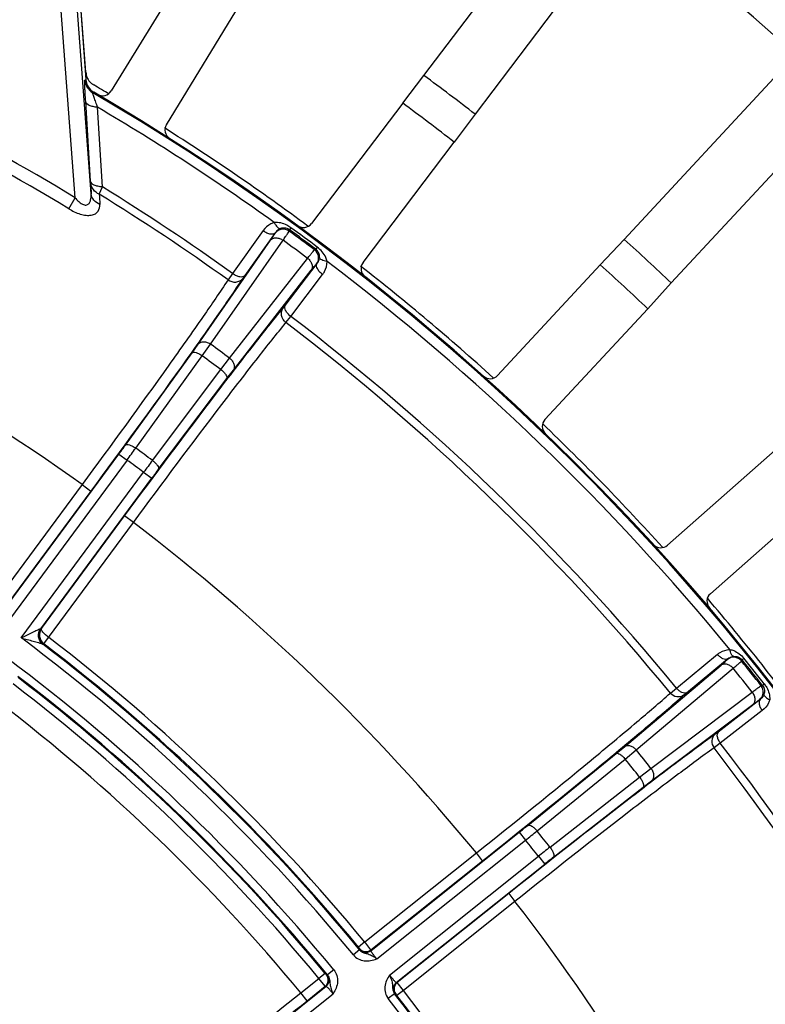
# Model space of a CAD drawing. Units: inches. Extents: x -210 to 2100, y -1188 to 445.
# Drawn here: x 315 to 352, y -244 to -195 of the extents above; entities that cross this region are included whole.
import ezdxf

# ---------------------------------------------------------------- set-up
doc = ezdxf.new("R2010")
doc.units = ezdxf.units.IN
doc.header["$LTSCALE"] = 10
doc.header["$MEASUREMENT"] = 0
doc.linetypes.add('CENTER', pattern=[2, 1.25, -0.25, 0.25, -0.25])
doc.linetypes.add('CENTER2', pattern=[1.125, 0.75, -0.125, 0.125, -0.125])
doc.layers.add('Center', color=1, linetype='CENTER2', lineweight=13)
doc.layers.add('Dim', color=1, linetype='Continuous', lineweight=13)
doc.styles.get("Standard").update_dxf_attribs({"font": 'romans.shx', "width": 0.9, "bigfont": 'ghs.shx'})
doc.dimstyles.new('HSEB', dxfattribs={"dimtxt": 12, "dimasz": 10, "dimexe": 1.5, "dimexo": 2, "dimgap": 1.5, "dimtad": 1, "dimdec": 0, "dimdsep": 46, "dimtxsty": 'Standard', "dimcen": 0, "dimdle": 1, "dimclrd": 256, "dimclre": 256, "dimclrt": 2, "dimadec": 1, "dimazin": 2, "dimtfac": 0.7, "dimtdec": 0, "dimtmove": 0, "dimatfit": 3, "dimfxl": 0, "dimfrac": 2, "dimlwd": -1, "dimlwe": -1, "dimarcsym": 0})

# ---------------------------------------------------------------- blocks, each defined once
blk = doc.blocks.new('*D3')
at = {"layer": 'Defpoints', "color": 0}
for p in [(401.058, -54), (-58.042, -288.151), (401.058, -301.804)]:
    blk.add_point(p, dxfattribs=at)
at = {"layer": 'Dim', "linetype": 'ByBlock'}
for p, q in [((-58.042, -286.151), (-58.042, -52.5)), ((401.058, -299.804), (401.058, -52.5)), ((-48.042, -54), (391.058, -54))]:
    blk.add_line(p, q, dxfattribs=at)
at = {"layer": 'Dim'}
for points in [[(-48.042, -52.334), (-48.042, -55.667), (-58.042, -54)], [(391.058, -52.334), (391.058, -55.667), (401.058, -54)]]:
    blk.add_solid(points, dxfattribs=at)
at = {"layer": 'Dim', "color": 2, "insert": (171.508, -46.5), "char_height": 12, "attachment_point": 5}
blk.add_mtext('459', dxfattribs=at)
blk = doc.blocks.new('*D4')
at = {"layer": 'Defpoints', "color": 0}
for p in [(401.058, -84.159), (116.486, -290.772), (401.058, -301.803)]:
    blk.add_point(p, dxfattribs=at)
at = {"layer": 'Dim', "linetype": 'ByBlock'}
for p, q in [((116.486, -288.772), (116.486, -82.659)), ((401.058, -299.803), (401.058, -82.659)), ((126.486, -84.159), (391.058, -84.159))]:
    blk.add_line(p, q, dxfattribs=at)
at = {"layer": 'Dim'}
for points in [[(126.486, -82.493), (126.486, -85.826), (116.486, -84.159)], [(391.058, -82.493), (391.058, -85.826), (401.058, -84.159)]]:
    blk.add_solid(points, dxfattribs=at)
at = {"layer": 'Dim', "color": 2, "insert": (258.772, -76.659), "char_height": 12, "attachment_point": 5}
blk.add_mtext('284', dxfattribs=at)
blk = doc.blocks.new('*D8')
at = {"layer": 'Defpoints', "color": 0}
for p in [(258.558, -159.303), (373.558, -429.997), (492.678, -429.997)]:
    blk.add_point(p, dxfattribs=at)
at = {"layer": 'Dim', "linetype": 'ByBlock'}
for p, q in [((260.558, -159.303), (494.178, -159.303)), ((492.678, -169.303), (492.678, -419.997)), ((375.558, -429.997), (494.178, -429.997))]:
    blk.add_line(p, q, dxfattribs=at)
at = {"layer": 'Dim'}
for points in [[(491.011, -169.303), (494.344, -169.303), (492.678, -159.303)], [(491.011, -419.997), (494.344, -419.997), (492.678, -429.997)]]:
    blk.add_solid(points, dxfattribs=at)
at = {"layer": 'Dim', "color": 2, "insert": (485.178, -294.65), "char_height": 12, "attachment_point": 5, "rotation": 90}
blk.add_mtext('270', dxfattribs=at)
blk = doc.blocks.new('*D25')
at = {"layer": 'Defpoints', "color": 0}
for p in [(193.216, -276.694), (323.9, -326.913)]:
    blk.add_point(p, dxfattribs=at)
at = {"layer": 'Dim', "linetype": 'ByBlock'}
for p, q in [((0.096, -202.482), (183.882, -273.107)), ((323.9, -326.913), (193.216, -276.694)), ((333.234, -330.5), (342.569, -334.087))]:
    blk.add_line(p, q, dxfattribs=at)
at = {"layer": 'Dim'}
for points in [[(184.48, -271.551), (183.284, -274.663), (193.216, -276.694)], [(333.832, -328.944), (332.636, -332.056), (323.9, -326.913)]]:
    blk.add_solid(points, dxfattribs=at)
at = {"layer": 'Dim', "color": 2, "insert": (41.632, -210.409), "char_height": 12, "attachment_point": 5, "rotation": 338.9793}
blk.add_mtext('PCD %%c140', dxfattribs=at)

msp = doc.modelspace()

# ---------------------------------------------------------------- linework, layer by layer
at = {"color": 0, "linetype": 'Continuous', "lineweight": -3}
for p, q in [((335.164, -198.034), (342.148, -188.815)), ((344.684, -190.736), (337.7, -199.955)), ((323.533, -192.392), (319.618, -198.799)), ((317.834, -204.111), (317.007, -193.073)), ((318.621, -203.91), (317.805, -193.013)), ((317.96, -192.911), (318.359, -198.23)), ((318.359, -197.873), (317.995, -193.02)), ((322.362, -200.476), (326.278, -194.069)), ((334.104, -199.405), (335.164, -198.034)), ((345.115, -206.177), (352.982, -197.699)), ((318.31, -198.26), (318.359, -198.23)), ((318.704, -198.891), (318.753, -198.86)), ((318.598, -203.289), (318.351, -199.327)), ((319.185, -203.57), (318.945, -199.612)), ((334.104, -199.405), (329.57, -205.39)), ((337.7, -199.955), (336.668, -201.347)), ((355.314, -199.863), (347.448, -208.341)), ((332.134, -207.332), (336.668, -201.347)), ((318.603, -203.384), (318.598, -203.289)), ((319.025, -203.932), (319.185, -203.57)), ((317.506, -204.653), (317.834, -204.111)), ((327.17, -205.743), (325.652, -207.867)), ((327.772, -205.846), (326.254, -207.97)), ((327.769, -205.869), (327.772, -205.846)), ((328.465, -205.762), (328.476, -205.695)), ((328.549, -205.595), (328.476, -205.695)), ((323.946, -211.381), (327.544, -206.215)), ((324.562, -211.385), (328.159, -206.22)), ((343.924, -207.436), (345.115, -206.177)), ((329.727, -206.694), (329.788, -206.663)), ((329.862, -206.564), (329.788, -206.663)), ((325.504, -212.081), (329.38, -207.121)), ((328.269, -209.457), (329.851, -207.38)), ((329.83, -207.39), (329.851, -207.38)), ((343.924, -207.436), (338.817, -212.94)), ((325.652, -207.867), (325.425, -208.188)), ((325.69, -212.668), (329.565, -207.707)), ((328.544, -210.002), (330.126, -207.925)), ((326.254, -207.97), (326.153, -208.115)), ((347.448, -208.341), (346.282, -209.623)), ((328.16, -209.596), (328.269, -209.457)), ((341.175, -215.127), (346.282, -209.623)), ((328.305, -210.313), (328.544, -210.002)), ((320.327, -216.399), (323.637, -211.817)), ((323.637, -211.817), (323.946, -211.381)), ((324.147, -211.965), (324.562, -211.385)), ((320.837, -216.548), (324.147, -211.965)), ((325.073, -212.647), (325.504, -212.081)), ((321.669, -217.161), (325.073, -212.647)), ((325.365, -213.092), (325.69, -212.668)), ((321.961, -217.605), (325.365, -213.092)), ((352.896, -216.404), (347.266, -221.373)), ((320.405, -217.141), (314.328, -225.374)), ((314.485, -224.32), (320.002, -216.844)), ((320.002, -216.844), (320.405, -217.141)), ((315.153, -225.983), (321.23, -217.75)), ((316.115, -225.522), (321.632, -218.047)), ((321.23, -217.75), (321.632, -218.047)), ((318.169, -218.36), (313.956, -224.068)), ((318.612, -218.685), (314.485, -224.278)), ((318.17, -218.358), (318.612, -218.685)), ((349.394, -223.784), (355.024, -218.816)), ((316.155, -225.511), (320.283, -219.918)), ((320.725, -220.244), (320.283, -219.918)), ((316.511, -225.954), (320.724, -220.245)), ((316.11, -225.523), (316.115, -225.522)), ((316.115, -225.522), (316.155, -225.511)), ((316.27, -226.272), (316.511, -225.954)), ((316.215, -226.284), (316.224, -226.286)), ((316.224, -226.286), (316.27, -226.272)), ((347.709, -228.471), (349.746, -226.795)), ((348.213, -228.702), (350.251, -227.027)), ((350.24, -227.05), (350.251, -227.027)), ((350.969, -227.065), (351.059, -226.992)), ((345.121, -231.386), (349.933, -227.327)), ((345.715, -231.549), (350.526, -227.491)), ((350.94, -227.127), (350.969, -227.065)), ((347.407, -228.722), (347.709, -228.471)), ((351.918, -228.354), (351.985, -228.34)), ((351.985, -228.34), (352.077, -228.269)), ((346.445, -232.465), (351.472, -228.677)), ((348.064, -228.829), (348.213, -228.702)), ((346.472, -233.08), (351.5, -229.291)), ((351.863, -229.048), (349.776, -230.662)), ((351.838, -229.054), (351.863, -229.048)), ((351.977, -229.592), (349.89, -231.206)), ((349.776, -230.662), (349.619, -230.78)), ((344.709, -231.726), (345.121, -231.386)), ((349.89, -231.206), (349.578, -231.444)), ((340.327, -235.296), (344.709, -231.726)), ((345.164, -232.002), (345.715, -231.549)), ((340.781, -235.572), (345.164, -232.002)), ((341.426, -236.38), (345.882, -232.901)), ((345.882, -232.901), (346.445, -232.465)), ((346.049, -233.406), (346.472, -233.08)), ((341.593, -236.884), (346.049, -233.406)), ((332.518, -241.527), (339.898, -235.642)), ((339.898, -235.642), (340.21, -236.033)), ((332.813, -241.931), (340.21, -236.033)), ((332.219, -241.092), (337.766, -236.669)), ((338.079, -237.059), (337.767, -236.668)), ((332.529, -241.484), (338.079, -237.059)), ((333.453, -242.733), (340.849, -236.835)), ((333.781, -243.11), (341.161, -237.225)), ((340.849, -236.835), (341.161, -237.225)), ((339.375, -238.684), (333.825, -243.109)), ((339.375, -238.684), (339.686, -239.075)), ((339.685, -239.076), (334.138, -243.499)), ((332.219, -241.092), (331.911, -241.346)), ((332.529, -241.484), (332.219, -241.092)), ((331.963, -241.477), (331.654, -241.731)), ((331.971, -241.425), (331.911, -241.346)), ((331.96, -241.468), (331.971, -241.425)), ((331.963, -241.477), (331.96, -241.468)), ((332.518, -241.527), (332.529, -241.484)), ((330.251, -242.653), (329.942, -242.908)), ((330.317, -242.729), (330.251, -242.653)), ((330.679, -242.478), (330.37, -242.732)), ((329.043, -243.625), (329.942, -242.908)), ((330.258, -243.295), (329.942, -242.908)), ((330.362, -242.727), (330.317, -242.729)), ((330.37, -242.732), (330.362, -242.727)), ((333.825, -243.109), (333.781, -243.11)), ((334.138, -243.499), (333.825, -243.109)), ((318.425, -253.405), (330.645, -243.66)), ((319.652, -251.788), (330.303, -243.294)), ((329.355, -244.016), (329.043, -243.625)), ((329.355, -244.016), (330.258, -243.295)), ((330.303, -243.294), (330.258, -243.295)), ((333.706, -243.663), (333.39, -243.908)), ((333.714, -243.668), (333.706, -243.663)), ((333.758, -243.666), (333.714, -243.668)), ((333.822, -243.743), (333.758, -243.666)), ((334.138, -243.499), (333.822, -243.743))]:
    msp.add_line(p, q, dxfattribs=at)
for centre, radius, start, end in [((258.558, -301.803), 142.5, 295.68432, 175.56018), ((258.558, -301.803), 141.5, 295.77791, 175.56018), ((258.558, -301.803), 114.269, 58.75201, 67.69958), ((258.558, -301.803), 113.636, 58.75201, 67.69935), ((319.158, -197.813), 0.801, 184.3151, 193.639), ((319.162, -197.812), 0.805, 193.6636, 211.9391), ((258.558, -301.803), 128.982, 52.15051, 53.56378), ((319.108, -198.2), 0.8, 184.302, 239.6798), ((319.156, -198.17), 0.8, 184.2793, 239.6898), ((319.16, -197.81), 0.805, 212.0962, 230.3431), ((319.157, -197.813), 0.8, 230.3684, 239.6542), ((258.558, -301.446), 119.25, 59.25459, 59.6834), ((258.558, -301.803), 119.199, 17.44676, 59.69609), ((258.558, -301.803), 119.25, 17.45954, 59.68332), ((319.191, -198.538), 0.5, 239.5581, 328.5935), ((258.558, -301.803), 118.7, 54.35983, 59.4204), ((258.558, -301.803), 127.25, 52.13303, 53.58126), ((322.789, -200.736), 0.5, 148.5494, 237.5848), ((258.558, -301.446), 119.25, 53.55607, 57.70898), ((407.284, -200.555), 88.726, 181.82762, 182.16735), ((400.866, -199.438), 81.964, 183.14266, 183.49609), ((258.558, -301.803), 115.044, 54.4626, 58.29125), ((258.558, -301.803), 115.436, 54.46366, 58.31811), ((329.172, -205.088), 0.5, 233.8446, 322.8784), ((328.17, -206.166), 0.5, 53.9965, 143.4654), ((258.558, -301.803), 118.789, 53.19295, 53.94991), ((258.558, -301.803), 118.85, 53.17847, 53.96438), ((258.558, -301.803), 118.973, 53.17847, 53.96438), ((258.558, -301.803), 118.239, 53.2038, 53.93905), ((258.558, -301.803), 128.982, 46.43622, 47.84949), ((258.558, -301.804), 102.551, 54.45864, 67.68423), ((329.427, -207.094), 0.5, 323.6772, 53.1465), ((258.558, -301.803), 118.7, 39.34002, 52.78302), ((332.533, -207.634), 0.5, 142.8362, 231.8694), ((258.558, -301.803), 127.25, 46.41874, 47.86697), ((258.558, -301.446), 119.25, 47.83625, 51.98076), ((258.558, -301.803), 115.044, 39.43842, 52.68026), ((258.558, -301.803), 115.436, 39.43964, 52.6792), ((258.558, -301.803), 111.946, 53.2718, 53.87106), ((258.558, -301.804), 111.233, 53.27522, 53.86764), ((338.451, -212.6), 0.5, 228.1295, 317.1649), ((341.541, -215.467), 0.5, 137.1212, 226.1558), ((258.558, -301.446), 119.25, 42.11813, 46.22172), ((276.047, -184.4), 54.632, 323.5684, 324.1461), ((242.269, -159.616), 97.027, 323.63924, 324.07254), ((258.558, -301.804), 105.581, 53.2911, 53.85175), ((258.558, -301.804), 104.846, 53.29113, 53.85173), ((399.459, -275.629), 97.313, 143.07139, 143.50383), ((365.679, -250.551), 54.742, 142.9981, 143.5746), ((258.558, -301.804), 102.551, 39.43143, 52.68421), ((346.935, -220.998), 0.5, 222.4152, 311.4506), ((349.725, -224.159), 0.5, 131.4055, 220.443), ((258.558, -301.446), 119.25, 36.39936, 40.48063), ((316.558, -225.849), 0.55, 143.6236, 232.5979), ((258.558, -301.804), 94.614, 39.41443, 53.26081), ((258.558, -301.804), 95.456, 39.49534, 52.61828), ((258.558, -301.804), 95.013, 39.41443, 52.63941), ((258.558, -301.804), 95.056, 39.49534, 52.61749), ((258.558, -301.804), 93.386, 39.44017, 53.25673), ((350.551, -227.442), 0.5, 38.9965, 128.4654), ((258.558, -301.803), 118.966, 38.17827, 38.96459), ((258.558, -301.803), 118.239, 38.2038, 38.93905), ((258.558, -301.803), 118.789, 38.19295, 38.94991), ((258.558, -301.803), 118.851, 38.17827, 38.96459), ((258.558, -301.804), 92.987, 39.44017, 52.6395), ((258.558, -301.804), 92.944, 39.52441, 52.61586), ((258.558, -301.804), 92.544, 39.52441, 52.61845), ((351.525, -228.663), 0.5, 308.6772, 38.1465), ((258.558, -301.804), 91.394, 39.53641, 52.60647), ((258.558, -301.803), 115.436, 24.46366, 37.70322), ((258.558, -301.803), 111.946, 38.2718, 38.87106), ((258.558, -301.803), 115.044, 24.4626, 37.70444), ((258.558, -301.804), 111.233, 38.27522, 38.86764), ((305.851, -192.944), 54.611, 308.5684, 309.1463), ((279.655, -160.284), 96.977, 308.63923, 309.07277), ((258.558, -301.804), 105.581, 38.2911, 38.85175), ((258.558, -301.804), 104.846, 38.29113, 38.85173), ((401.464, -313.028), 97.363, 128.07162, 128.50382), ((375.307, -280.039), 54.763, 127.9983, 128.5746), ((258.558, -301.804), 102.551, 24.45864, 37.71143), ((332.269, -241.214), 0.4, 219.4565, 308.5191), ((332.28, -241.171), 0.4, 219.473, 308.5197), ((330.008, -242.983), 0.4, 308.6251, 39.4231), ((330.053, -242.981), 0.4, 308.6254, 39.4068), ((334.031, -243.423), 0.4, 128.6237, 217.6867), ((334.075, -243.422), 0.4, 128.6236, 217.6708), ((258.558, -301.804), 95.013, 24.50345, 37.72842), ((258.558, -301.804), 95.456, 24.52458, 37.64752), ((258.558, -301.804), 94.614, 23.88204, 37.72842), ((258.558, -301.804), 95.056, 24.52537, 37.64752)]:
    msp.add_arc(centre, radius, start, end, dxfattribs=at)
for points, knots in [([(318.351, -199.327), (318.342, -199.19), (318.33, -198.992), (318.317, -198.742), (318.31, -198.585), (318.306, -198.456), (318.304, -198.367), (318.305, -198.314), (318.305, -198.287), (318.307, -198.271), (318.308, -198.262), (318.31, -198.26)], [0, 0, 0, 0, 0.386575, 0.555819, 0.703786, 0.826124, 0.918494, 0.952224, 0.977154, 0.993044, 1, 1, 1, 1]), ([(318.945, -199.612), (318.914, -199.526), (318.869, -199.402), (318.812, -199.24), (318.775, -199.133), (318.744, -199.041), (318.723, -198.974), (318.711, -198.933), (318.706, -198.911), (318.704, -198.9), (318.703, -198.891), (318.704, -198.891)], [0, 0, 0, 0, 0.35815, 0.523156, 0.673858, 0.804684, 0.90818, 0.946936, 0.975591, 0.993284, 1, 1, 1, 1]), ([(318.945, -199.612), (318.868, -199.607), (318.724, -199.587), (318.511, -199.524), (318.362, -199.413), (318.351, -199.327)], [0, 0, 0, 0, 0.33524, 0.621192, 1, 1, 1, 1]), ([(319.185, -203.57), (319.109, -203.565), (318.967, -203.545), (318.757, -203.483), (318.609, -203.374), (318.598, -203.289)], [0, 0, 0, 0, 0.336076, 0.622204, 1, 1, 1, 1]), ([(319.025, -203.932), (318.912, -203.881), (318.711, -203.734), (318.613, -203.499), (318.603, -203.384)], [0, 0, 0, 0, 0.517847, 1, 1, 1, 1]), ([(317.834, -204.111), (317.877, -204.163), (317.965, -204.262), (318.112, -204.388), (318.272, -204.475), (318.444, -204.471), (318.554, -204.359), (318.604, -204.221), (318.625, -204.068), (318.624, -203.963), (318.621, -203.91)], [0, 0, 0, 0, 0.150095, 0.297842, 0.435863, 0.551421, 0.655696, 0.764469, 0.879588, 1, 1, 1, 1]), ([(319.055, -204.437), (318.94, -204.39), (318.734, -204.253), (318.632, -204.022), (318.621, -203.91)], [0, 0, 0, 0, 0.523807, 1, 1, 1, 1]), ([(317.506, -204.653), (317.687, -204.763), (317.969, -204.902), (318.358, -204.987), (318.617, -204.986), (318.83, -204.917), (319.023, -204.747), (319.062, -204.553), (319.055, -204.437)], [0, 0, 0, 0, 0.328347, 0.480075, 0.613211, 0.724355, 0.8193, 1, 1, 1, 1]), ([(327.723, -205.337), (327.667, -205.355), (327.453, -205.444), (327.27, -205.604), (327.17, -205.743)], [0, 0, 0, 0, 0.25667, 1, 1, 1, 1]), ([(328.549, -205.595), (328.487, -205.55), (328.24, -205.397), (327.938, -205.317), (327.723, -205.337)], [0, 0, 0, 0, 0.261101, 1, 1, 1, 1]), ([(327.723, -205.337), (327.745, -205.383), (327.792, -205.466), (327.881, -205.583), (327.981, -205.65), (328.038, -205.64)], [0, 0, 0, 0, 0.334024, 0.619403, 1, 1, 1, 1]), ([(327.17, -205.743), (327.226, -205.783), (327.343, -205.85), (327.538, -205.92), (327.72, -205.911), (327.772, -205.846)], [0, 0, 0, 0, 0.321391, 0.609295, 1, 1, 1, 1]), ([(327.544, -206.215), (327.575, -206.17), (327.63, -206.09), (327.701, -205.986), (327.743, -205.916), (327.766, -205.881), (327.769, -205.869)], [0, 0, 0, 0, 0.400677, 0.706565, 0.908234, 1, 1, 1, 1]), ([(328.038, -205.64), (328.01, -205.65), (327.906, -205.697), (327.82, -205.778), (327.772, -205.846)], [0, 0, 0, 0, 0.264437, 1, 1, 1, 1]), ([(328.476, -205.695), (328.409, -205.646), (328.256, -205.593), (328.103, -205.618), (328.038, -205.64)], [0, 0, 0, 0, 0.547864, 1, 1, 1, 1]), ([(328.159, -206.22), (328.201, -206.159), (328.275, -206.053), (328.371, -205.916), (328.428, -205.823), (328.46, -205.778), (328.465, -205.762)], [0, 0, 0, 0, 0.401012, 0.7071, 0.90875, 1, 1, 1, 1]), ([(327.544, -206.215), (327.573, -206.178), (327.659, -206.116), (327.821, -206.09), (327.996, -206.125), (328.107, -206.183), (328.159, -206.22)], [0, 0, 0, 0, 0.212099, 0.449212, 0.715856, 1, 1, 1, 1]), ([(329.38, -207.121), (329.425, -207.062), (329.505, -206.96), (329.608, -206.828), (329.68, -206.746), (329.713, -206.703), (329.727, -206.694)], [0, 0, 0, 0, 0.401015, 0.707103, 0.908754, 1, 1, 1, 1]), ([(329.969, -207.065), (329.971, -206.997), (329.949, -206.843), (329.854, -206.713), (329.788, -206.663)], [0, 0, 0, 0, 0.452216, 1, 1, 1, 1]), ([(330.352, -207.277), (330.337, -207.207), (330.241, -206.929), (330.038, -206.696), (329.862, -206.564)], [0, 0, 0, 0, 0.244486, 1, 1, 1, 1]), ([(329.38, -207.121), (329.43, -207.159), (329.518, -207.248), (329.603, -207.405), (329.626, -207.568), (329.592, -207.668), (329.565, -207.707)], [0, 0, 0, 0, 0.284147, 0.55079, 0.787901, 1, 1, 1, 1]), ([(329.565, -207.707), (329.599, -207.664), (329.66, -207.588), (329.738, -207.489), (329.793, -207.429), (329.819, -207.396), (329.83, -207.39)], [0, 0, 0, 0, 0.40068, 0.706572, 0.908243, 1, 1, 1, 1]), ([(330.126, -207.925), (330.071, -207.883), (329.974, -207.792), (329.849, -207.625), (329.804, -207.45), (329.851, -207.38)], [0, 0, 0, 0, 0.321399, 0.609303, 1, 1, 1, 1]), ([(329.851, -207.38), (329.868, -207.358), (329.931, -207.265), (329.966, -207.151), (329.969, -207.065)], [0, 0, 0, 0, 0.242812, 1, 1, 1, 1]), ([(330.352, -207.277), (330.302, -207.269), (330.208, -207.249), (330.07, -207.198), (329.976, -207.123), (329.969, -207.065)], [0, 0, 0, 0, 0.334036, 0.619418, 1, 1, 1, 1]), ([(330.126, -207.925), (330.161, -207.879), (330.287, -207.685), (330.35, -207.45), (330.352, -207.277)], [0, 0, 0, 0, 0.24795, 1, 1, 1, 1]), ([(325.652, -207.867), (325.708, -207.907), (325.824, -207.974), (326.02, -208.044), (326.201, -208.035), (326.254, -207.97)], [0, 0, 0, 0, 0.321391, 0.609294, 1, 1, 1, 1]), ([(325.425, -208.188), (325.023, -208.798), (324.05, -210.217), (321.646, -213.618), (319.622, -216.393), (318.169, -218.36)], [0, 0, 0, 0, 0.175437, 0.413085, 1, 1, 1, 1]), ([(326.153, -208.115), (325.734, -208.748), (324.722, -210.222), (322.223, -213.756), (320.121, -216.641), (318.612, -218.685)], [0, 0, 0, 0, 0.175432, 0.413084, 1, 1, 1, 1]), ([(325.425, -208.188), (325.537, -208.266), (325.753, -208.329), (326.013, -208.251), (326.115, -208.165), (326.153, -208.115)], [0, 0, 0, 0, 0.514329, 0.761702, 1, 1, 1, 1]), ([(320.283, -219.918), (321.791, -217.874), (323.928, -215.015), (326.569, -211.585), (327.678, -210.183), (328.16, -209.596)], [0, 0, 0, 0, 0.58691, 0.824564, 1, 1, 1, 1]), ([(328.305, -210.313), (328.197, -210.229), (328.073, -210.041), (328.071, -209.77), (328.123, -209.647), (328.16, -209.596)], [0, 0, 0, 0, 0.514328, 0.761701, 1, 1, 1, 1]), ([(328.544, -210.002), (328.489, -209.96), (328.392, -209.869), (328.267, -209.703), (328.222, -209.527), (328.269, -209.457)], [0, 0, 0, 0, 0.321399, 0.609302, 1, 1, 1, 1]), ([(320.724, -220.245), (322.175, -218.278), (324.23, -215.525), (326.772, -212.226), (327.84, -210.877), (328.305, -210.313)], [0, 0, 0, 0, 0.586909, 0.824559, 1, 1, 1, 1]), ([(323.946, -211.381), (323.976, -211.343), (324.061, -211.282), (324.224, -211.256), (324.399, -211.291), (324.51, -211.349), (324.562, -211.385)], [0, 0, 0, 0, 0.212084, 0.449202, 0.715861, 1, 1, 1, 1]), ([(323.637, -211.817), (323.654, -211.796), (323.728, -211.776), (323.848, -211.803), (323.996, -211.865), (324.096, -211.928), (324.147, -211.965)], [0, 0, 0, 0, 0.144249, 0.365878, 0.662309, 1, 1, 1, 1]), ([(325.504, -212.081), (325.555, -212.119), (325.643, -212.208), (325.728, -212.366), (325.751, -212.529), (325.717, -212.629), (325.69, -212.668)], [0, 0, 0, 0, 0.284142, 0.5508, 0.787916, 1, 1, 1, 1]), ([(325.072, -212.648), (325.123, -212.686), (325.212, -212.763), (325.316, -212.886), (325.377, -212.993), (325.379, -213.07), (325.365, -213.092)], [0, 0, 0, 0, 0.337692, 0.634121, 0.85575, 1, 1, 1, 1]), ([(320.327, -216.399), (320.345, -216.379), (320.418, -216.359), (320.539, -216.385), (320.686, -216.448), (320.787, -216.511), (320.838, -216.548)], [0, 0, 0, 0, 0.144246, 0.365878, 0.662312, 1, 1, 1, 1]), ([(321.669, -217.161), (321.719, -217.199), (321.809, -217.276), (321.912, -217.399), (321.973, -217.506), (321.976, -217.583), (321.961, -217.605)], [0, 0, 0, 0, 0.337698, 0.634133, 0.855758, 1, 1, 1, 1]), ([(315.153, -225.983), (315.244, -225.938), (315.379, -225.869), (315.559, -225.779), (315.69, -225.714), (315.818, -225.651), (315.92, -225.602), (315.996, -225.566), (316.044, -225.544), (316.081, -225.531), (316.102, -225.522), (316.11, -225.523)], [0, 0, 0, 0, 0.286312, 0.427891, 0.56714, 0.702244, 0.829395, 0.887407, 0.938689, 0.978627, 1, 1, 1, 1]), ([(316.215, -226.284), (316.106, -226.2), (315.949, -225.933), (316.028, -225.635), (316.11, -225.523)], [0, 0, 0, 0, 0.498693, 1, 1, 1, 1]), ([(316.155, -225.511), (316.075, -225.621), (315.998, -225.921), (316.158, -226.187), (316.27, -226.272)], [0, 0, 0, 0, 0.49326, 1, 1, 1, 1]), ([(316.511, -225.954), (316.407, -225.876), (316.275, -225.757), (316.162, -225.605), (316.143, -225.531), (316.155, -225.511)], [0, 0, 0, 0, 0.664301, 0.880744, 1, 1, 1, 1]), ([(315.153, -225.983), (315.252, -226.009), (315.447, -226.061), (315.689, -226.126), (315.878, -226.178), (316.01, -226.215), (316.121, -226.25), (316.19, -226.269), (316.215, -226.284)], [0, 0, 0, 0, 0.276418, 0.54889, 0.681339, 0.808196, 0.922529, 1, 1, 1, 1]), ([(349.746, -226.795), (349.789, -226.76), (349.97, -226.632), (350.194, -226.564), (350.36, -226.557)], [0, 0, 0, 0, 0.247904, 1, 1, 1, 1]), ([(350.251, -227.027), (350.189, -227.071), (350.028, -227.037), (349.873, -226.929), (349.786, -226.843), (349.746, -226.795)], [0, 0, 0, 0, 0.390707, 0.678615, 1, 1, 1, 1]), ([(350.251, -227.027), (350.272, -227.009), (350.364, -226.942), (350.477, -226.903), (350.563, -226.898)], [0, 0, 0, 0, 0.243027, 1, 1, 1, 1]), ([(350.36, -226.557), (350.427, -226.567), (350.696, -226.645), (350.927, -226.829), (351.059, -226.992)], [0, 0, 0, 0, 0.244438, 1, 1, 1, 1]), ([(350.563, -226.898), (350.511, -226.893), (350.406, -226.77), (350.375, -226.64), (350.36, -226.557)], [0, 0, 0, 0, 0.381279, 1, 1, 1, 1]), ([(350.563, -226.898), (350.631, -226.893), (350.785, -226.911), (350.917, -227.001), (350.969, -227.065)], [0, 0, 0, 0, 0.454551, 1, 1, 1, 1]), ([(349.933, -227.327), (349.975, -227.292), (350.049, -227.228), (350.145, -227.147), (350.203, -227.089), (350.235, -227.062), (350.24, -227.05)], [0, 0, 0, 0, 0.40068, 0.706569, 0.908237, 1, 1, 1, 1]), ([(349.933, -227.327), (349.971, -227.299), (350.07, -227.261), (350.233, -227.278), (350.394, -227.357), (350.486, -227.442), (350.526, -227.491)], [0, 0, 0, 0, 0.2121, 0.449214, 0.715858, 1, 1, 1, 1]), ([(350.526, -227.491), (350.583, -227.443), (350.682, -227.36), (350.81, -227.252), (350.889, -227.177), (350.931, -227.142), (350.94, -227.127)], [0, 0, 0, 0, 0.401016, 0.707104, 0.908754, 1, 1, 1, 1]), ([(348.213, -228.702), (348.152, -228.747), (347.99, -228.713), (347.835, -228.604), (347.749, -228.519), (347.709, -228.471)], [0, 0, 0, 0, 0.390707, 0.678615, 1, 1, 1, 1]), ([(351.472, -228.677), (351.531, -228.632), (351.634, -228.554), (351.768, -228.454), (351.859, -228.393), (351.902, -228.36), (351.918, -228.354)], [0, 0, 0, 0, 0.40102, 0.707109, 0.908759, 1, 1, 1, 1]), ([(351.985, -228.34), (352.036, -228.405), (352.095, -228.554), (352.078, -228.708), (352.058, -228.773)], [0, 0, 0, 0, 0.546356, 1, 1, 1, 1]), ([(352.077, -228.269), (352.122, -228.326), (352.276, -228.556), (352.359, -228.842), (352.345, -229.047)], [0, 0, 0, 0, 0.261651, 1, 1, 1, 1]), ([(337.766, -236.669), (339.678, -235.146), (342.351, -232.989), (345.553, -230.325), (346.861, -229.207), (347.407, -228.722)], [0, 0, 0, 0, 0.586908, 0.824559, 1, 1, 1, 1]), ([(338.079, -237.059), (340.058, -235.48), (342.825, -233.246), (346.142, -230.488), (347.497, -229.331), (348.064, -228.829)], [0, 0, 0, 0, 0.58691, 0.824563, 1, 1, 1, 1]), ([(348.064, -228.829), (347.973, -228.899), (347.709, -228.957), (347.487, -228.817), (347.407, -228.722)], [0, 0, 0, 0, 0.480371, 1, 1, 1, 1]), ([(351.472, -228.677), (351.511, -228.727), (351.573, -228.836), (351.614, -229.01), (351.595, -229.173), (351.536, -229.261), (351.5, -229.291)], [0, 0, 0, 0, 0.284146, 0.550789, 0.7879, 1, 1, 1, 1]), ([(352.058, -228.773), (352.05, -228.802), (352.007, -228.908), (351.93, -228.998), (351.863, -229.048)], [0, 0, 0, 0, 0.264127, 1, 1, 1, 1]), ([(352.058, -228.773), (352.052, -228.825), (352.148, -228.954), (352.267, -229.014), (352.345, -229.047)], [0, 0, 0, 0, 0.381259, 1, 1, 1, 1]), ([(351.5, -229.291), (351.544, -229.258), (351.622, -229.2), (351.723, -229.125), (351.791, -229.081), (351.825, -229.057), (351.838, -229.054)], [0, 0, 0, 0, 0.400684, 0.706579, 0.908248, 1, 1, 1, 1]), ([(351.863, -229.048), (351.806, -229.099), (351.804, -229.264), (351.875, -229.439), (351.939, -229.542), (351.977, -229.592)], [0, 0, 0, 0, 0.390697, 0.678605, 1, 1, 1, 1]), ([(352.345, -229.047), (352.33, -229.101), (352.254, -229.31), (352.107, -229.491), (351.977, -229.592)], [0, 0, 0, 0, 0.256748, 1, 1, 1, 1]), ([(349.619, -230.78), (349.004, -231.221), (347.574, -232.284), (344.148, -234.904), (341.354, -237.105), (339.375, -238.684)], [0, 0, 0, 0, 0.175432, 0.413082, 1, 1, 1, 1]), ([(349.619, -230.78), (349.531, -230.853), (349.415, -231.097), (349.503, -231.345), (349.578, -231.444)], [0, 0, 0, 0, 0.480364, 1, 1, 1, 1]), ([(349.776, -230.662), (349.719, -230.712), (349.716, -230.877), (349.787, -231.053), (349.851, -231.156), (349.89, -231.206)], [0, 0, 0, 0, 0.390697, 0.678605, 1, 1, 1, 1]), ([(345.121, -231.386), (345.159, -231.357), (345.258, -231.319), (345.422, -231.336), (345.582, -231.416), (345.674, -231.5), (345.715, -231.549)], [0, 0, 0, 0, 0.212085, 0.449204, 0.715862, 1, 1, 1, 1]), ([(349.578, -231.444), (348.983, -231.868), (347.602, -232.895), (344.293, -235.424), (341.595, -237.551), (339.685, -239.076)], [0, 0, 0, 0, 0.175436, 0.413084, 1, 1, 1, 1]), ([(344.709, -231.726), (344.731, -231.711), (344.808, -231.711), (344.917, -231.768), (345.044, -231.866), (345.124, -231.953), (345.164, -232.002)], [0, 0, 0, 0, 0.144251, 0.365882, 0.662312, 1, 1, 1, 1]), ([(345.881, -232.901), (345.92, -232.951), (345.986, -233.049), (346.055, -233.194), (346.086, -233.313), (346.068, -233.388), (346.049, -233.406)], [0, 0, 0, 0, 0.337692, 0.634121, 0.855749, 1, 1, 1, 1]), ([(346.445, -232.465), (346.484, -232.515), (346.546, -232.624), (346.587, -232.798), (346.567, -232.961), (346.509, -233.049), (346.472, -233.08)], [0, 0, 0, 0, 0.284142, 0.550799, 0.787914, 1, 1, 1, 1]), ([(340.327, -235.296), (340.349, -235.281), (340.425, -235.281), (340.535, -235.337), (340.661, -235.436), (340.742, -235.523), (340.781, -235.572)], [0, 0, 0, 0, 0.144249, 0.365882, 0.662315, 1, 1, 1, 1]), ([(341.426, -236.38), (341.464, -236.429), (341.531, -236.527), (341.599, -236.672), (341.63, -236.792), (341.613, -236.866), (341.593, -236.884)], [0, 0, 0, 0, 0.337698, 0.634132, 0.855757, 1, 1, 1, 1]), ([(331.963, -241.477), (332.017, -241.543), (332.161, -241.636), (332.396, -241.677), (332.61, -241.786), (332.753, -241.869), (332.813, -241.931)], [0, 0, 0, 0, 0.262441, 0.499293, 0.733104, 1, 1, 1, 1]), ([(332.813, -241.931), (332.774, -241.882), (332.701, -241.792), (332.617, -241.683), (332.565, -241.61), (332.538, -241.571), (332.525, -241.546), (332.516, -241.531), (332.518, -241.527)], [0, 0, 0, 0, 0.375262, 0.69532, 0.819499, 0.913424, 0.973887, 1, 1, 1, 1]), ([(331.654, -241.731), (331.721, -241.812), (331.887, -241.949), (332.193, -242.047), (332.514, -242.033), (332.714, -241.965), (332.813, -241.931)], [0, 0, 0, 0, 0.249547, 0.499335, 0.749419, 1, 1, 1, 1]), ([(330.679, -242.478), (330.746, -242.559), (330.849, -242.751), (330.885, -243.072), (330.807, -243.385), (330.701, -243.569), (330.645, -243.66)], [0, 0, 0, 0, 0.249543, 0.499298, 0.749389, 1, 1, 1, 1]), ([(330.37, -242.732), (330.425, -242.798), (330.488, -242.958), (330.482, -243.197), (330.55, -243.429), (330.601, -243.585), (330.645, -243.66)], [0, 0, 0, 0, 0.262301, 0.499943, 0.733139, 1, 1, 1, 1]), ([(333.453, -242.733), (333.397, -242.822), (333.287, -243.003), (333.202, -243.312), (333.229, -243.632), (333.326, -243.825), (333.39, -243.908)], [0, 0, 0, 0, 0.250686, 0.500664, 0.750341, 1, 1, 1, 1]), ([(333.451, -242.73), (333.481, -242.811), (333.549, -242.958), (333.608, -243.194), (333.595, -243.433), (333.653, -243.596), (333.706, -243.663)], [0, 0, 0, 0, 0.266562, 0.499392, 0.737105, 1, 1, 1, 1]), ([(333.781, -243.11), (333.777, -243.112), (333.764, -243.1), (333.743, -243.082), (333.711, -243.047), (333.67, -243.001), (333.622, -242.944), (333.548, -242.855), (333.492, -242.782), (333.454, -242.732)], [0, 0, 0, 0, 0.026014, 0.086284, 0.180008, 0.30406, 0.454002, 0.624276, 1, 1, 1, 1]), ([(320.054, -250.58), (321.392, -249.596), (324.4, -247.292), (327.379, -244.951), (329.043, -243.625)], [0, 0, 0, 0, 0.438353, 1, 1, 1, 1]), ([(330.645, -243.66), (330.606, -243.611), (330.531, -243.522), (330.439, -243.419), (330.377, -243.355), (330.343, -243.321), (330.32, -243.304), (330.307, -243.293), (330.303, -243.294)], [0, 0, 0, 0, 0.374391, 0.694045, 0.81828, 0.912455, 0.973364, 1, 1, 1, 1]), ([(320.928, -250.578), (322.22, -249.607), (325.04, -247.433), (327.835, -245.228), (329.355, -244.016)], [0, 0, 0, 0, 0.454011, 1, 1, 1, 1])]:
    msp.add_open_spline(points, degree=3, knots=knots, dxfattribs=at)
at = {"layer": 'Center', "color": 1, "linetype": 'CENTER', "lineweight": -3}
msp.add_circle((258.558, -301.804), 70, dxfattribs=at)

# ---------------------------------------------------------------- dimensions: what is measured, and where the dimension line sits
at = {"layer": 'Dim', "color": 7}
dim = msp.add_linear_dim(base=(401.058, -54), p1=(-58.042, -288.151), p2=(401.058, -301.804), dimstyle='HSEB', override={"dimarcsym": 1}, dxfattribs=at)
dim.commit()
dim.dimension.update_dxf_attribs({"geometry": '*D3', "text_midpoint": (171.508, -46.5)})
dim = msp.add_linear_dim(base=(401.058, -84.159), p1=(116.486, -290.772), p2=(401.058, -301.803), text='284', dimstyle='HSEB', override={"dimarcsym": 1}, dxfattribs=at)
dim.commit()
dim.dimension.update_dxf_attribs({"geometry": '*D4', "text_midpoint": (258.772, -76.659)})
dim = msp.add_linear_dim(base=(492.678, -429.997), p1=(258.558, -159.303), p2=(373.558, -429.997), angle=90, text='270', dimstyle='HSEB', override={"dimarcsym": 1}, dxfattribs=at)
dim.commit()
dim.dimension.update_dxf_attribs({"geometry": '*D8', "text_midpoint": (485.178, -294.65)})
dim = msp.add_diameter_dim_2p(p1=(323.9, -326.913), p2=(193.216, -276.694), text='PCD %%c140', dimstyle='HSEB', override={"dimarcsym": 1}, dxfattribs=at)
dim.commit()
dim.dimension.update_dxf_attribs({"geometry": '*D25', "text_midpoint": (38.941, -217.41), "dimtype": 163})

doc.saveas('drawing.dxf')
